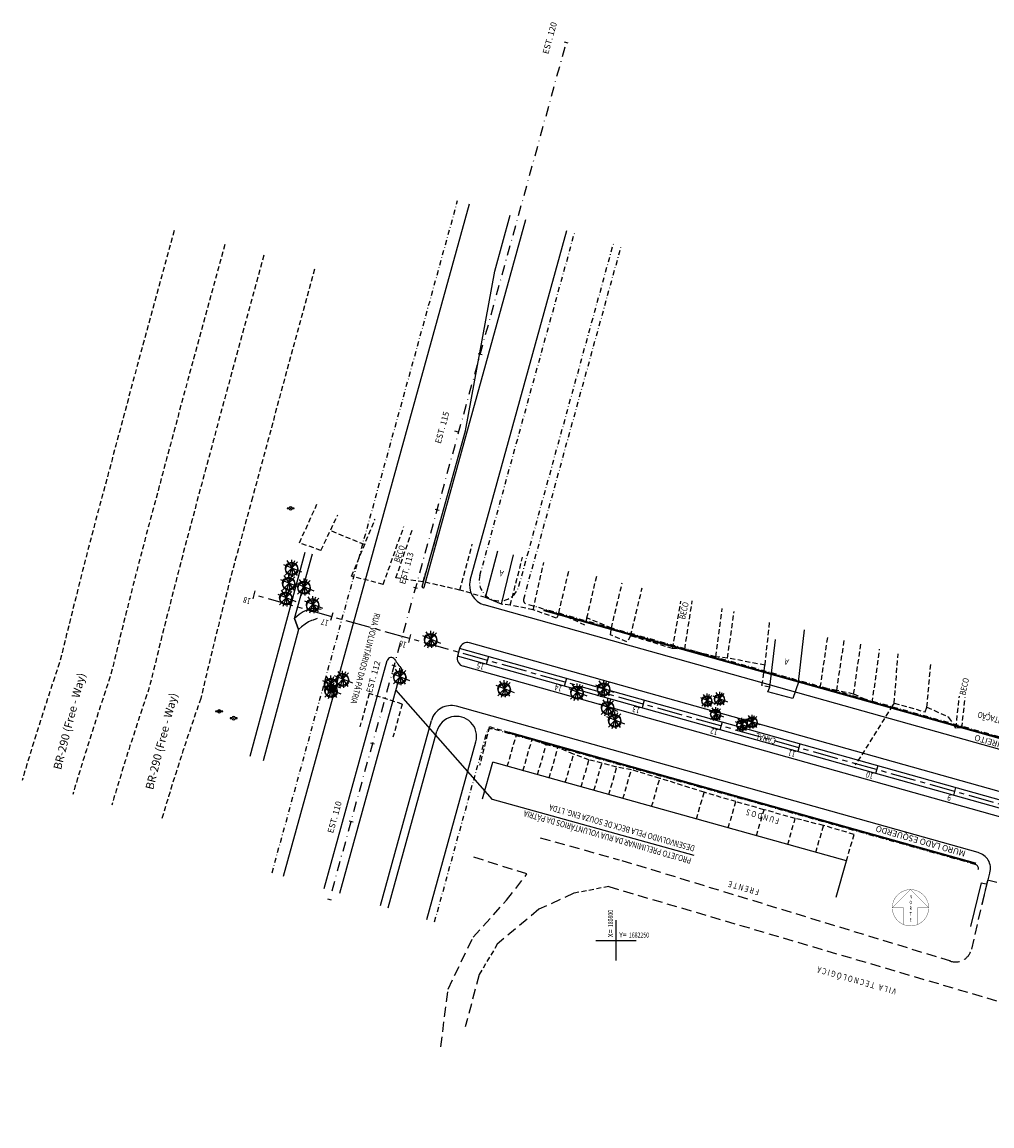
# Model space of a CAD drawing. Extents: x 180653 to 181949, y 1681698 to 1682477.
# Drawn here: x 180653 to 180893, y 1682204 to 1682477 of the extents above; entities that cross this region are included whole.
import ezdxf
from ezdxf.enums import TextEntityAlignment as Align

# ---------------------------------------------------------------- set-up
doc = ezdxf.new("R2010")
doc.units = 0
doc.header["$LTSCALE"] = 5
doc.header["$MEASUREMENT"] = 0
for name, pattern in [('CENTER', [2, 1.25, -0.25, 0.25, -0.25]), ('DASHDOT', [1, 0.5, -0.25, 0, -0.25]), ('DASHDOT2', [0.5, 0.25, -0.125, 0, -0.125]), ('DASHED', [0.75, 0.5, -0.25]), ('DASHED2', [0.375, 0.25, -0.125]), ('DOT', [0.25, 0, -0.25])]:
    doc.linetypes.add(name, pattern=pattern)
doc.layers.get('0').update_dxf_attribs({"linetype": 'CONTINUOUS'})
for name, color, linetype in [('ARVORES', 253, 'CONTINUOUS'), ('CALÇADA', 7, 'CONTINUOUS'), ('CANAL', 7, 'CONTINUOUS'), ('COORDENADAS', 7, 'CONTINUOUS'), ('DIV-CERCA-MADEIRA', 252, 'DASHED2'), ('EDIF-ALVENARIA', 252, 'CONTINUOUS'), ('EIXO-PROVISORIO-CARLA', 7, 'CONTINUOUS'), ('MEIO-FIO', 252, 'DASHED'), ('MEIO-FIO-PROJETO', 2, 'CONTINUOUS'), ('MURO_DE_ARRIMO_DIR', 5, 'CONTINUOUS'), ('MURO_DE_ARRIMO_ESQ', 6, 'CONTINUOUS'), ('P-EIXO-VOLU', 7, 'DASHDOT'), ('P-GEO', 4, 'CONTINUOUS'), ('PASSEIO', 7, 'DASHDOT2'), ('STALBL', 7, 'CONTINUOUS'), ('T-CAD-TEXT_RUAS', 7, 'CONTINUOUS'), ('T-CAD_MFIO-EXI', 252, 'DASHED2'), ('T-CAD_POSTES', 7, 'CONTINUOUS'), ('T-CAD_REDES', 7, 'CONTINUOUS'), ('TEXTOS-CADASTRO', 7, 'CONTINUOUS'), ('TEXTOS-RUAS', 7, 'CONTINUOUS')]:
    doc.layers.add(name, color=color, linetype=linetype)
doc.styles.add('3_00MM', font='simplex.shx', dxfattribs={"height": 1.5})
doc.styles.add('4MM', font='simplex.shx', dxfattribs={"height": 0.038750077500155})
doc.styles.add('ARIAL', font='ARIAL.TTF')
doc.styles.add('ROMANS', font='romans')
doc.styles.add('RS', font='romans.shx')
doc.styles.add('X', font='ROMANS.SHX', dxfattribs={"width": 0.75, "height": 0.09687519375039})

# ---------------------------------------------------------------- blocks, each defined once
blk = doc.blocks.new('ARV')
at = {"layer": 'ARVORES'}
for points in [[(-1.98548144576489, 0.9555177523288876), (2.487830285623204, -0.8838560055010021)], [(-1.530973806045949, -1.719935327069834), (1.530971895641414, 1.624381959205493)], [(-1.124309276870918, 1.93492525187321), (1.387442564038793, -1.791598947485909)], [(-0.6219585266080685, -2.030478619737551), (0.8372506136074662, 1.958813125500455)], [(-1.91037543118e-06, 2.149917050730437), (0.2870567528298125, -2.078255303902552)]]:
    blk.add_lwpolyline(points, dxfattribs=at)
for centre in [(0, 0), (0.09568622102960944, -0.2627694196999073)]:
    blk.add_circle(centre, 1.5, dxfattribs=at)
blk = doc.blocks.new('N1')
at = {"const_width": 0.2}
blk.add_lwpolyline([(-6.999999999996277, -4.811555598394079e-10), (-17.99999999999866, -1.246211134287023e-09), (-1.284433892578818e-09, 18.000000000011), (17.99999999998377, 1.279398809117538e-09), (7.000000000002245, 4.948459420006657e-10), (7.000000001184247, -16.58312395127703), (-6.999999998814275, -16.58312395225304)], close=True, dxfattribs=at)
at = {"const_width": 0.3}
blk.add_lwpolyline([(1.643134854513931, -17.92484610393828, 230.4292869128145), (1.331749186457955, -17.95066695430447, 230.4292869128145)], format="xyb", dxfattribs=at)
at = {"linetype": 'CONTINUOUS', "style": 'ROMANS', "width": 0.75}
for s, p in [('N', (-1.008168151605162, 9.165718040952552)), ('O', (-1.008168151605162, 3.499051374285865)), ('R', (-1.008168151605162, -2.167615292380821)), ('T', (-1.008168151605162, -7.834281959047504)), ('E', (-1.008168151605162, -13.50094862571419))]:
    blk.add_text(s, height=3.5, dxfattribs=at).set_placement(p)
blk = doc.blocks.new('COORD')
for points in [[(0, -20), (0, 20)], [(-20, 0), (20, 0)]]:
    blk.add_lwpolyline(points)
for s, rotation, p in [('X=', 90, (-3, 3)), ('Y=', 359.99, (3.000000131200068, 2.99999986889452))]:
    blk.add_text(s, height=5, rotation=rotation).set_placement(p)
at = {"style": 'X', "width": 0.75}
blk.add_attdef('00.000', (-3.015073430768098, 13.09001316328795), '', height=5, rotation=90, dxfattribs=at)
blk.add_attdef('00.000', (12.71948841187259, 2.717102214810438), '', height=5, dxfattribs=at)
blk = doc.blocks.new('A$C6A7A305F')
at = {"layer": 'T-CAD_POSTES'}
for points in [[(-0.3968626966525335, 0.05000000004656613), (-0.8968626966525335, 0.05000000004656613), (-0.8968626966525335, -0.05000000004656613), (-0.3968626966525335, -0.05000000004656613)], [(0.3968626966525335, -0.05000000004656613), (0.8968626966525335, -0.05000000004656613), (0.8968626966525335, 0.05000000004656613), (0.3968626966525335, 0.05000000004656613)]]:
    blk.add_lwpolyline(points, dxfattribs=at)
at = {"layer": 'T-CAD_POSTES', "const_width": 0.2, "flags": 128}
blk.add_lwpolyline([(-0.1000000000058208, 0, 1), (0.1000000000058208, 0, 1)], format="xyb", close=True, dxfattribs=at)
at = {"layer": 'T-CAD_POSTES'}
for start, end in [(7.180755788204185, 172.8192442117958), (187.1807557882042, 352.8192442117958)]:
    blk.add_arc((0, 0), 0.4, start, end, dxfattribs=at)
blk = doc.blocks.new('LBL_TIC')
blk.add_line((0, -0.04164999999999996), (0, 0.04164999999999996))
blk = doc.blocks.new('STA_TIC')
blk.add_line((0, -0.04164999999999996), (0, 0.04164999999999996))
blk = doc.blocks.new('EST')
at = {"layer": 'EIXO-PROVISORIO-CARLA'}
blk.add_lwpolyline([(0, -1), (0, 1)], dxfattribs=at)

msp = doc.modelspace()

# ---------------------------------------------------------------- linework, layer by layer
at = {"layer": 'CALÇADA'}
for q in [(180887.6586, 1682253.4665), (180891.5262, 1682263.9485)]:
    msp.add_line((180890.3462, 1682264.2446), q, dxfattribs=at)
at = {"layer": 'CANAL'}
for points in [[(180722.9729229006, 1682345.946501263), (180709.4269521984, 1682295.524807157)], [(180720.475268321, 1682329.684663749), (180721.3988229469, 1682326.923556376)], [(181032.6024194718, 1682246.089116928), (180908.885121764, 1682280.816842171), (180761.2872742526, 1682322.247891749)], [(181032.100781314, 1682244.152627954), (180908.3446080787, 1682278.891265646), (180760.7467605674, 1682320.322315223)]]:
    msp.add_lwpolyline(points, dxfattribs=at)
at = {"layer": 'DIV-CERCA-MADEIRA'}
for p, q in [((180726.9907, 1682346.5108), (180731.1591354929, 1682355.330918027)), ((180734.567, 1682340.1132), (180740.380346788, 1682354.253027139)), ((180737.7792489921, 1682347.926366345), (180729.2878163872, 1682351.37133765)), ((180726.9907, 1682346.5108), (180721.6748, 1682348.3547)), ((180761.355, 1682336.6925), (180764.4149492297, 1682348.055441041)), ((180773.8138, 1682332.9647), (180776.8710409868, 1682344.843501035)), ((180779.5072, 1682331.8106), (180782.0965686197, 1682343.496041368)), ((180785.8053, 1682330.9883), (180788.4147697105, 1682341.866823854)), ((180742.3983, 1682338.0824), (180734.567, 1682340.1132)), ((180752.2864, 1682338.7175), (180745.5405, 1682339.6878)), ((180761.355, 1682336.6925), (180752.2864, 1682338.7175)), ((180792.7868, 1682329.7833), (180795.2040855183, 1682340.116124237)), ((180798.8242, 1682327.2553), (180801.5253591699, 1682338.48611443)), ((180767.7095, 1682334.8146), (180761.355, 1682336.6925)), ((180803.5976, 1682325.3708), (180806.4455608425, 1682337.217386413)), ((180773.8138, 1682332.9647), (180771.614, 1682333.1718)), ((180779.5072, 1682331.8106), (180773.8138, 1682332.9647)), ((180813.9895, 1682322.2112), (180816.043406659, 1682333.9218762)), ((180816.9994, 1682322.0871), (180818.85660326, 1682334.017062875)), ((180785.2545, 1682329.7132), (180779.5072, 1682331.8106)), ((180785.8053, 1682330.9883), (180785.2545, 1682329.7132)), ((180792.3051, 1682328.0002), (180785.8053, 1682330.9883)), ((180792.7868, 1682329.7833), (180792.3051, 1682328.0002)), ((180798.8242, 1682327.2553), (180792.7868, 1682329.7833)), ((180824.652, 1682320.1677), (180826.2768889444, 1682332.103660748)), ((180827.5575, 1682319.8545), (180829.2039598648, 1682331.348883378)), ((180798.6407, 1682325.5885), (180798.8242, 1682327.2553)), ((180836.8359, 1682318.1012), (180838.0314608409, 1682329.07261534)), ((180802.6732, 1682323.8506), (180798.6407, 1682325.5885)), ((180803.5976, 1682325.3708), (180802.6732, 1682323.8506)), ((180813.9895, 1682322.2112), (180803.5976, 1682325.3708)), ((180850.509, 1682312.574), (180852.4037230537, 1682325.366569746)), ((180854.5663, 1682311.8147), (180856.4587120361, 1682324.32094632)), ((180816.9994, 1682322.0871), (180813.9895, 1682322.2112)), ((180824.652, 1682320.1677), (180816.9994, 1682322.0871)), ((180858.7554, 1682310.962), (180860.5408587345, 1682323.268319979)), ((180863.3764, 1682308.7991), (180865.1716699408, 1682322.074214472)), ((180827.5575, 1682319.8545), (180824.652, 1682320.1677)), ((180836.8359, 1682318.1012), (180827.5575, 1682319.8545)), ((180868.799, 1682308.6947), (180869.7576200349, 1682320.891676894)), ((180876.8942, 1682307.7123), (180877.8819080231, 1682318.796740045)), ((180836.0673, 1682313.0936), (180836.8359, 1682318.1012)), ((180838.0113040727, 1682312.666543761), (180836.0673, 1682313.0936)), ((180850.509, 1682312.574), (180845.1035, 1682313.9284)), ((180738.9121, 1682311.0597), (180736.6286234027, 1682302.873029182)), ((180747.087, 1682308.4741), (180738.9121, 1682311.0597)), ((180854.5663, 1682311.8147), (180850.509, 1682312.574)), ((180858.7554, 1682310.962), (180854.5663, 1682311.8147)), ((180863.3764, 1682308.7991), (180858.7554, 1682310.962)), ((180884.0382, 1682302.5426), (180884.9239847183, 1682310.434250994)), ((180747.087, 1682308.4741), (180744.8035234027, 1682300.287429181)), ((180868.3998, 1682308.1101), (180859.1254683943, 1682293.357793886)), ((180868.799, 1682308.6947), (180868.3998, 1682308.1101)), ((180868.799, 1682308.6947), (180876.4605, 1682306.5382)), ((180876.4605, 1682306.5382), (180876.8942, 1682307.7123)), ((180876.8942, 1682307.7123), (180882.2778, 1682305.2646)), ((180885.5086, 1682302.551), (180886.3601416001, 1682310.137571517)), ((180884.0382, 1682302.5426), (180882.2778, 1682305.2646)), ((180768.6145, 1682302.8379), (180766.2294, 1682293.2297)), ((180775.3461, 1682300.8862), (180768.6145, 1682302.8379)), ((180885.5086, 1682302.551), (180884.0382, 1682302.5426)), ((180895.3462, 1682300.1283), (180885.5086, 1682302.551)), ((180773.0771782668, 1682293.070059621), (180775.3461, 1682300.8862)), ((180779.2334, 1682299.7903), (180775.3461, 1682300.8862)), ((180776.9674961655, 1682291.98455589), (180779.2334, 1682299.7903)), ((180782.7241, 1682298.3981), (180779.2334, 1682299.7903)), ((180780.5704979968, 1682290.979221098), (180782.7241, 1682298.3981)), ((180785.6263, 1682297.6875), (180782.7241, 1682298.3981)), ((180783.446061342, 1682290.176861285), (180785.6263, 1682297.6875)), ((180789.4727, 1682296.061), (180785.6263, 1682297.6875)), ((180787.4410289715, 1682289.062157453), (180789.4727, 1682296.061)), ((180793.2966, 1682294.6746), (180789.4727, 1682296.061)), ((180791.3507070306, 1682287.971251714), (180793.2966, 1682294.6746)), ((180796.4861, 1682293.818), (180793.2966, 1682294.6746)), ((180794.5312495819, 1682287.083794468), (180796.4861, 1682293.818)), ((180800.1898, 1682292.8578), (180796.4861, 1682293.818)), ((180798.2152840811, 1682286.055849375), (180800.1898, 1682292.8578)), ((180803.7756, 1682292.2315), (180800.1898, 1682292.8578)), ((180801.7005885471, 1682285.083355326), (180803.7756, 1682292.2315)), ((180810.8181, 1682290.0917), (180803.7756, 1682292.2315)), ((180808.7900158263, 1682283.105213701), (180810.8181, 1682290.0917)), ((180821.7855, 1682286.6521), (180810.8181, 1682290.0917)), ((180819.8592981511, 1682280.016585064), (180821.7855, 1682286.6521)), ((180829.6255, 1682284.3224), (180821.7855, 1682286.6521)), ((180827.7374647067, 1682277.818363886), (180829.6255, 1682284.3224)), ((180836.5924, 1682282.3256), (180829.6255, 1682284.3224)), ((180834.7185559679, 1682275.870450936), (180836.5924, 1682282.3256)), ((180844.3179, 1682280.1732), (180836.5924, 1682282.3256)), ((180842.4431904533, 1682273.715069351), (180844.3179, 1682280.1732)), ((180851.3231, 1682278.4166), (180844.3179, 1682280.1732)), ((180849.3952096215, 1682271.775268299), (180851.3231, 1682278.4166)), ((180858.8736, 1682276.2088), (180851.3231, 1682278.4166)), ((180856.9728335291, 1682269.660906635), (180858.8736, 1682276.2088))]:
    msp.add_line(p, q, dxfattribs=at)
for points in [[(180721.6748, 1682348.3547), (180726.0121980947, 1682357.958012017)], [(180742.3983, 1682338.0824), (180747.4955060227, 1682352.418305218)], [(180745.5405, 1682339.6878), (180749.6937101609, 1682351.851474149)], [(180752.2864, 1682338.7175), (180755.6293724249, 1682350.320898471)]]:
    msp.add_lwpolyline(points, dxfattribs=at)
at = {"layer": 'EDIF-ALVENARIA'}
for p, q in [((180767.7095, 1682334.8146), (180770.7417450802, 1682346.424007274)), ((180771.614, 1682333.1718), (180774.6143269404, 1682345.425419527)), ((180771.614, 1682333.1718), (180767.7095, 1682334.8146)), ((180845.1035, 1682313.9284), (180846.5712826638, 1682326.870528531)), ((180838.0113040727, 1682312.666543761), (180839.3950342559, 1682324.413123678)), ((180845.1035, 1682313.9284), (180843.7125, 1682309.8305)), ((180837.5269, 1682311.4588), (180838.0113040727, 1682312.666543761)), ((180843.7125, 1682309.8305), (180837.5269, 1682311.4588)), ((180766.972146407, 1682285.060035218), (180769.4867, 1682294.0719)), ((180856.9728335292, 1682269.660906635), (180769.4867, 1682294.0719)), ((180854.4582799362, 1682260.649041853), (180856.9728335292, 1682269.660906635))]:
    msp.add_line(p, q, dxfattribs=at)
at = {"layer": 'EIXO-PROVISORIO-CARLA', "linetype": 'CENTER'}
msp.add_line((181037.7481855824, 1682243.606038775), (180710.4001762267, 1682335.493365272), dxfattribs=at)
at = {"layer": 'EIXO-PROVISORIO-CARLA'}
msp.add_lwpolyline([(180819.3013108589, 1682271.034971055), (180769.4626436352, 1682284.885591834), (180745.5301677307, 1682311.966230485)], dxfattribs=at)
at = {"layer": 'MEIO-FIO'}
for p, q in [((180781.2496569999, 1682275.381911), (180800.74769, 1682269.948469)), ((180777.9288399999, 1682266.42969), (180763.8090739999, 1682270.895825)), ((180772.8645869999, 1682259.910301), (180777.9288399999, 1682266.42969)), ((180891.8677, 1682264.8835), (180887.8812162353, 1682247.748819558)), ((180897.8566, 1682263.44), (180891.8677, 1682264.8835)), ((180789.5794979999, 1682261.681306), (180780.8713119999, 1682257.691693)), ((180764.6343919999, 1682250.763867), (180772.8645869999, 1682259.910301)), ((180780.8713119999, 1682257.691693), (180770.605749, 1682249.045433)), ((180758.4318259999, 1682237.944412), (180764.6343919999, 1682250.763867)), ((180766.1156389999, 1682241.529513), (180762.701093, 1682228.609484)), ((180756.6349799999, 1682223.651617), (180758.4318259999, 1682237.944412))]:
    msp.add_line(p, q, dxfattribs=at)
for points in [[(180882.814599891, 1682244.830377077), (180800.74769, 1682269.948469)], [(180798.1862719999, 1682263.308433), (180999.2244, 1682204.0832)]]:
    msp.add_lwpolyline(points, dxfattribs=at)
msp.add_arc((180883.9852681368, 1682248.655234702), 4, 248.3559862756818, 346.9027955098319, dxfattribs=at)
at = {"layer": 'MEIO-FIO-PROJETO'}
for p, q in [((180717.7609570182, 1682265.867018923), (180763.7002036029, 1682432.269063735)), ((180752.5501714748, 1682337.394226465), (180777.6773376078, 1682428.410343091)), ((180763.9254985338, 1682339.142077961), (180787.7987105078, 1682425.616097107)), ((180752.0682013368, 1682337.527285798), (180762.7129479421, 1682376.084896846)), ((180761.2872742526, 1682322.247891749), (180760.7467605674, 1682320.322315223)), ((180727.8153255193, 1682262.830068284), (180743.3987157984, 1682319.276531827)), ((180731.6455611386, 1682261.673134707), (180746.9680192618, 1682317.17444465)), ((180741.6999296395, 1682258.636184067), (180754.3451382021, 1682304.439907862)), ((180743.6150474492, 1682258.057717279), (180755.6816181402, 1682301.765487565)), ((180753.1906364977, 1682255.165383336), (180765.3210352898, 1682299.104353029))]:
    msp.add_line(p, q, dxfattribs=at)
for points in [[(180722.9729229006, 1682345.946501263), (180709.4269521984, 1682295.524807157)], [(180720.475268321, 1682329.684663749), (180724.880669196, 1682345.624307609)], [(181002.7499940241, 1682266.932559897), (180767.3939157014, 1682332.997543321)], [(180726.016668321, 1682329.606863749), (180725.0881992009, 1682329.269243127), (180724.6528288093, 1682329.110928737), (180723.9139904539, 1682328.842263835), (180723.1165733817, 1682328.240566497), (180722.2120738039, 1682327.547080952), (180721.398822947, 1682326.923556377), (180712.7058178086, 1682294.402604794)], [(180727.0285455568, 1682331.859669387), (180725.4672904942, 1682332.010964391), (180724.3962740705, 1682332.000611752), (180723.5310633329, 1682331.720156144), (180722.5970201555, 1682331.268844235), (180721.6382107678, 1682330.6137222), (180720.475268321, 1682329.684663749)], [(180721.398822947, 1682326.923556377), (180720.475268321, 1682329.684663749)], [(181030.8541590047, 1682248.657157534), (180909.4256354493, 1682282.742418697), (180892.0954467188, 1682287.607041865), (180763.7533644635, 1682323.632954589)], [(181029.2375776876, 1682242.879035748), (180907.8040943935, 1682276.96568912), (180890.473905663, 1682281.830312288), (180762.1318234077, 1682317.856225012)], [(180889.5336064585, 1682271.707756704), (180760.5161237964, 1682307.92325585)]]:
    msp.add_lwpolyline(points, dxfattribs=at)
msp.add_lwpolyline([(180890.58903693, 1682259.047477085), (180892.4534923253, 1682266.652547249), (180892.4699408079, 1682266.728921133, 0.4269036251175287), (180889.532755664, 1682271.704131686)], format="xyb", dxfattribs=at)
for centre, radius, start, end in [((180768.7451999147, 1682337.811484635), 5, 164.5665653437218, 254.3204489492815), ((180752.3091864057, 1682337.460756131), 0.250000000006412, 164.5665653350281, 344.5665653421282), ((180763.2128507782, 1682321.707378063), 2.000000000110006, 74.32044894984485, 164.3204489441271), ((180744.3626560747, 1682319.010413162), 1, 33.23790670126706, 164.5665653532123), ((180766.5273054797, 1682333.535505821), 25.5, 213.237906697866, 219.9119962510474), ((180762.6723370924, 1682319.781801538), 1.999999999484699, 164.3204489396205, 254.3204489614915), ((180759.1648395832, 1682303.109314536), 5, 74.32044894816052, 164.5665653440768), ((180760.5013195212, 1682300.434894239), 5.000000000139449, 344.5659458015209, 164.566565344343), ((180888.6187877566, 1682267.809948503), 1, 344.3204489518004, 76.79169563157319)]:
    msp.add_arc(centre, radius, start, end, dxfattribs=at)
at = {"layer": 'MURO_DE_ARRIMO_DIR', "linetype": 'DOT', "const_width": 0.5}
msp.add_lwpolyline([(180782.0493220799, 1682331.730117977), (181013.7143195293, 1682266.701229301)], dxfattribs=at)
at = {"layer": 'MURO_DE_ARRIMO_ESQ', "linetype": 'DOT', "const_width": 0.5}
msp.add_lwpolyline([(180773.4855805201, 1682301.414809786), (180889.0153219313, 1682268.985350111)], dxfattribs=at)
at = {"layer": 'P-EIXO-VOLU'}
msp.add_line((180729.730443329, 1682262.251601495), (180787.6803723775, 1682472.158977155), dxfattribs=at)
at = {"layer": 'P-GEO'}
for p, q in [((180769.9839035808, 1682415.573923221), (180773.821576503, 1682429.474817751)), ((180762.7129479421, 1682376.084896846), (180769.9839035808, 1682415.573923221))]:
    msp.add_line(p, q, dxfattribs=at)
at = {"layer": 'PASSEIO'}
for p, q in [((180714.8882803037, 1682266.734719106), (180760.8083827745, 1682433.067419732)), ((180766.3264291677, 1682340.323331964), (180789.7265910602, 1682425.083859777)), ((180775.9658319298, 1682337.662145313), (180799.3659938222, 1682422.422673126)), ((180777.143104395, 1682334.411040568), (180801.2938743748, 1682421.890435796)), ((180755.1057543075, 1682254.586916548), (180768.0949974587, 1682301.636809213))]:
    msp.add_line(p, q, dxfattribs=at)
for points in [[(181032.4044666886, 1682261.724432267), (180777.8367934056, 1682333.182153843)], [(180888.8475310763, 1682268.784389706), (180769.3291890001, 1682302.333458608)]]:
    msp.add_lwpolyline(points, dxfattribs=at)
for centre, radius, start, end in [((180771.1461305487, 1682338.992738639), 4.999999999963223, 164.5665653438993, 344.5665653438106), ((180778.1070502482, 1682334.144942105), 1, 164.5651319325312, 254.3204489462396), ((180769.0589321575, 1682301.370670346), 1, 74.32044894623957, 164.5677820962077)]:
    msp.add_arc(centre, radius, start, end, dxfattribs=at)
at = {"layer": 'T-CAD_MFIO-EXI'}
for p, q in [((180798.1862719999, 1682263.308433), (180789.5794979999, 1682261.681306)), ((180770.605749, 1682249.045433), (180766.1156389999, 1682241.529513))]:
    msp.add_line(p, q, dxfattribs=at)
at = {"layer": 'T-CAD_MFIO-EXI', "flags": 128}
for points in [[(180690.6873961073, 1682425.651531421, 0.002277282610175506), (180675.3075335145, 1682368.967302556, 0.007425250995601199), (180662.4706565856, 1682319.152469183, 0.0102818122861045), (180653.0606221886, 1682289.543450941, 0.0102818122861045)], [(180703.218145852, 1682422.190272859, 0.002278967573892496), (180687.8581262146, 1682365.578422566, 0.007517763665004123), (180674.9668776052, 1682315.519479951, 0.01040319849652414), (180665.5933583553, 1682286.081643687, 0.01040319849652414)], [(180712.8571841171, 1682419.527766272, 0.002280271529231589), (180697.5124073825, 1682362.97151255, 0.00759017023847071), (180684.5790158685, 1682312.722864705, 0.01049881817847071), (180675.2339726278, 1682283.418701774, 0.01049881817847071)]]:
    msp.add_lwpolyline(points, format="xyb", dxfattribs=at)
at = {"layer": 'T-CAD_MFIO-EXI'}
for centre, radius, start, end in [((190054.0896772493, 1679854.545883787), 9673.976649480703, 164.6458625840537, 164.9923363163414), ((181688.0103476564, 1682081.290175454), 1016.762246172372, 164.1138531690564, 167.007135781806), ((181268.3333078626, 1682108.842659246), 605.4108234453781, 160.6048236595257, 163.5780714564602)]:
    msp.add_arc(centre, radius, start, end, dxfattribs=at)
at = {"layer": 'T-CAD_MFIO-EXI', "color": 1}
msp.add_arc((181688.0103476564, 1682081.290175454), 1016.762246172372, 164.1138531690564, 167.007135781806, dxfattribs=at)

# ---------------------------------------------------------------- block references
at = {"layer": 'ARVORES'}
for p in [(180719.6962, 1682342.0522), (180718.9716, 1682338.3543), (180722.7531969774, 1682337.399517039), (180718.27, 1682334.7298), (180724.9021, 1682333.0562), (180754.0681, 1682324.45), (180732.2685, 1682314.579), (180746.444, 1682315.1873), (180729.3685, 1682313.3695), (180729.4469, 1682311.8616), (180772.2638, 1682312.2211), (180790.2749, 1682311.4071), (180796.8736, 1682312.2635), (180797.855, 1682307.6093), (180799.6141, 1682304.4525)]:
    msp.add_blockref('ARV', p, dxfattribs=at)
at = {"layer": 'ARVORES', "xscale": 0.8, "yscale": 0.8, "zscale": 0.8}
for p in [(180822.4319, 1682309.3289), (180825.5412, 1682309.7541), (180824.582, 1682306.0043), (180831.034, 1682303.3582), (180833.6023, 1682304.0832)]:
    msp.add_blockref('ARV', p, dxfattribs=at)
at = {"layer": 'COORDENADAS', "xscale": 0.25, "yscale": 0.25, "zscale": 0.25}
msp.add_blockref('N1', (180872.8233937303, 1682258.06346785), dxfattribs=at)
at = {"layer": 'COORDENADAS'}
ref = msp.add_blockref('COORD', (180800, 1682250), dxfattribs=dict(at, xscale=0.25, yscale=0.25, zscale=0.25))
ref.add_attrib('00.000', '180800', (180799.2462316423, 1682253.272503291), dxfattribs={"layer": '0', "height": 1.25, "rotation": 90, "style": 'X', "width": 0.75})
ref.add_attrib('00.000', '1682250', (180803.179872103, 1682250.679275554), dxfattribs={"layer": '0', "height": 1.25, "style": 'X', "width": 0.75})
at = {"layer": 'EIXO-PROVISORIO-CARLA'}
for p, rotation in [((180710.4001762265, 1682335.493365272), 164.3204489485035), ((180729.6559414827, 1682330.088228419), 164.3204489485035), ((180748.911706739, 1682324.683091566), 164.3204489485035), ((180768.1674719952, 1682319.277954713), 164.3204489485035), ((180787.4232372514, 1682313.87281786), 164.3204489485035), ((180806.6790025076, 1682308.467681008), 164.3204489485035), ((180825.9347677639, 1682303.062544155), 164.3204489485035), ((180845.1905330201, 1682297.657407302), 164.32044894851), ((180864.4462982763, 1682292.252270449), 164.32044894851), ((180883.7020635325, 1682286.847133596), 164.32044894851)]:
    msp.add_blockref('EST', p, dxfattribs=dict(at, rotation=rotation))
at = {"layer": 'STALBL', "xscale": 12.00480192076831, "yscale": 12.00480192076831, "zscale": 12.00480192076831, "rotation": 74.56656534382924}
for name, p in [('LBL_TIC', (180787.6803723775, 1682472.158977155)), ('LBL_TIC', (180766.3908791667, 1682395.043755059)), ('STA_TIC', (180760.5724079894, 1682375.846835103)), ('LBL_TIC', (180755.7461325613, 1682356.486144011)), ('STA_TIC', (180750.4237592587, 1682337.207338487)), ('LBL_TIC', (180745.101385956, 1682317.928532964)), ('STA_TIC', (180739.7790126533, 1682298.64972744)), ('LBL_TIC', (180734.4566393506, 1682279.370921916)), ('STA_TIC', (180729.1342660479, 1682260.092116392))]:
    msp.add_blockref(name, p, dxfattribs=at)
at = {"layer": 'T-CAD_REDES', "color": 1}
for p in [(180719.5046411267, 1682356.902600099), (180701.7923621267, 1682306.682803099), (180705.4001521267, 1682304.984384099)]:
    msp.add_blockref('A$C6A7A305F', p, dxfattribs=at)

# ---------------------------------------------------------------- texts
at = {"layer": 'EIXO-PROVISORIO-CARLA', "style": '3_00MM'}
for s, p in [('EST. 120', (180784.3065814108, 1682473.090392483)), ('EST. 115', (180757.6947148974, 1682376.696364864)), ('EST. 110', (180731.082848384, 1682280.302337244))]:
    msp.add_text(s, height=1.5, rotation=74.56656534381808, dxfattribs=at).set_placement(p, align=Align.CENTER)
at = {"layer": 'EIXO-PROVISORIO-CARLA'}
for s, rotation, style, p in [('EST. 113', 74.56656534381808, '3_00MM', (180747.7870512355, 1682337.990338582)), ('MURO LADO DIREITO', 163.9954242315284, 'ARIAL', (180908.1207977455, 1682295.430901852))]:
    msp.add_text(s, height=1.5, rotation=rotation, dxfattribs=dict(at, style=style)).set_placement(p)
at = {"layer": 'EIXO-PROVISORIO-CARLA', "style": 'RS', "width": 0.8}
for s, p in [('18', (180709.7651137049, 1682334.554743059)), ('17', (180729.020878961, 1682329.149606206)), ('16', (180748.2766442173, 1682323.744469353)), ('15', (180767.5324094736, 1682318.3393325)), ('14', (180786.7881747297, 1682312.934195647)), ('13', (180806.0439399859, 1682307.529058794)), ('12', (180825.2997052422, 1682302.123921942)), ('11', (180844.5554704984, 1682296.718785089)), ('10', (180863.8112357546, 1682291.313648236)), ('9', (180883.0670010108, 1682285.908511383)), ('DESENVOLVIDO PELA BECK DE SOUZA ENG. LTDA', (180819.6058220315, 1682273.381469139)), ('PROJETO PRELIMINAR DA RUA VOLUNTÁRIOS DA PÁTRIA', (180818.7640779825, 1682270.352622834))]:
    msp.add_text(s, height=1.5, rotation=163.9954242315284, dxfattribs=at).set_placement(p)
at = {"layer": 'EIXO-PROVISORIO-CARLA', "style": '3_00MM'}
msp.add_text('EST. 112', height=1.5, rotation=74.56656534381808, dxfattribs=at).set_placement((180741.7417227258, 1682318.911122057), align=Align.RIGHT)
at = {"layer": 'MURO_DE_ARRIMO_ESQ', "linetype": 'DOT', "ltscale": 0.5, "style": 'ARIAL'}
msp.add_text('MURO LADO ESQUERDO', height=1.5, rotation=163.9954242315284, dxfattribs=at).set_placement((180886.5935565599, 1682272.107611692))
at = {"layer": 'T-CAD-TEXT_RUAS', "style": '4MM'}
for p in [(180662.6829633026, 1682292.089503952), (180685.4621884749, 1682287.141223584)]:
    msp.add_text('BR-290 (Free - Way)', height=2, rotation=75.64092337808096, dxfattribs=at).set_placement(p)
at = {"layer": 'TEXTOS-CADASTRO', "style": 'RS', "width": 0.8}
for s, rotation, p in [('A', 163.9713466662801, (180772.3115560739, 1682341.395252733)), ('A', 163.9713466662801, (180842.8648940037, 1682319.530914762)), ('SUB-HABITAÇÃO', 163.9713466662801, (180901.9747822379, 1682303.136512798)), ('CANAL', 163.5646601879015, (180839.6911264326, 1682299.934521129)), ('F U N D O S', 163.9713466662801, (180840.5094420649, 1682280.179164688)), ('F R E N T E', 163.9713466662801, (180835.537453877, 1682262.572207766)), ('V I L A   T E C N O L Ó G I C A', 163.9713466662801, (180869.4373435072, 1682237.967617172))]:
    msp.add_text(s, height=1.5, rotation=rotation, dxfattribs=at).set_placement(p)
at = {"layer": 'TEXTOS-RUAS', "style": 'RS', "width": 0.8}
for s, rotation, p in [('BECO', 69.80766329065682, (180746.3698389779, 1682343.392724438)), ('BECO', 77.09295817626243, (180817.0427733618, 1682329.32624389)), ('RUA VOLUNTÁRIOS DA PÁTRIA', 255.0525957673502, (180740.2563381873, 1682331.113609888)), ('BECO', 77.09295817626243, (180886.3846407163, 1682310.558922271))]:
    msp.add_text(s, height=1.5, rotation=rotation, dxfattribs=at).set_placement(p)

doc.saveas('drawing.dxf')
